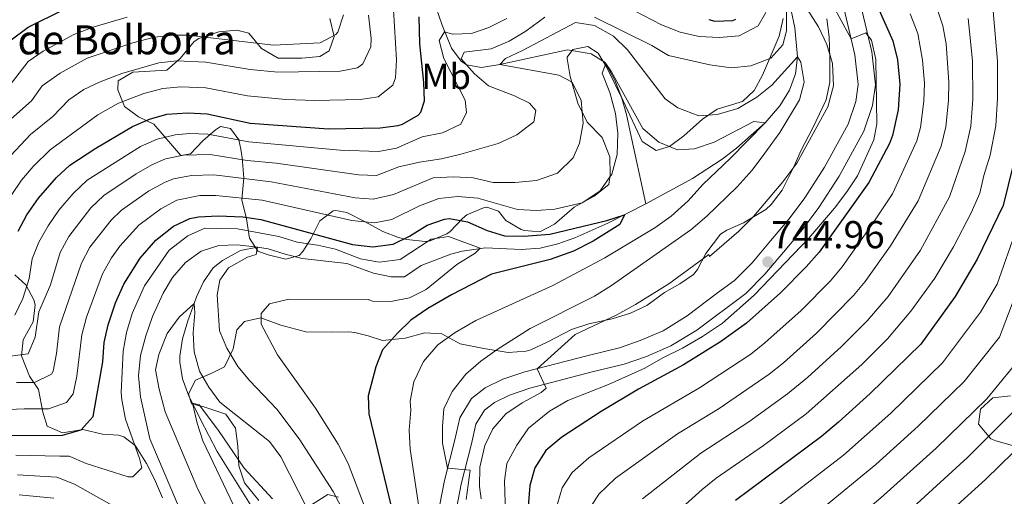
# Model space of a CAD drawing. Extents: x 559736 to 566599, y 733525 to 738214.
# Drawn here: x 560271 to 560542, y 735473 to 735605 of the extents above; entities that cross this region are included whole.
import ezdxf
from ezdxf.enums import TextEntityAlignment as Align

# ---------------------------------------------------------------- set-up
doc = ezdxf.new("R2010")
doc.units = 0
doc.header["$MEASUREMENT"] = 0
doc.linetypes.add('DGN Style 3', pattern=[108.426248, 77.44732, -30.978928])
for name, color, linetype in [('Nivel 11', 7, 'Continuous'), ('Nivel 21', 7, 'Continuous'), ('Nivel 35', 7, 'Continuous'), ('Nivel 36', 7, 'Continuous'), ('Nivel 37', 7, 'Continuous'), ('Nivel 4', 7, 'Continuous'), ('Nivel 41', 7, 'Continuous'), ('Nivel 5', 7, 'Continuous'), ('Nivel 57', 7, 'Continuous'), ('Nivel 7', 7, 'Continuous')]:
    doc.layers.add(name, color=color, linetype=linetype)
doc.styles.add('Style-arial', font='arial.shx', dxfattribs={"bigfont": 'arialbig.shx'})
doc.styles.add('Style-arialn', font='arialn.shx', dxfattribs={"bigfont": 'arialnbig.shx'})

# ---------------------------------------------------------------- blocks, each defined once
blk = doc.blocks.new('5PATER')
at = {"layer": 'Nivel 7', "linetype": 'Continuous', "lineweight": 0}
h = blk.add_hatch(color=53, dxfattribs=at)
edge = h.paths.add_edge_path()
edge.add_ellipse((0, 0), major_axis=(-1.1, -1.11), ratio=0.999422, start_angle=0, end_angle=360)

msp = doc.modelspace()

# ---------------------------------------------------------------- linework, layer by layer
at = {"layer": 'Nivel 11', "color": 142, "linetype": 'DGN Style 3', "lineweight": 13}
for points in [[(560385.895, 735608.1, 746.905), (560387.503, 735603.334, 745.628), (560390.151, 735596.971, 743.06), (560392.795, 735593.359, 740.903), (560394.272, 735592.366, 740), (560398.413, 735591.622, 737.211), (560403.44, 735592.48, 735), (560422.08, 735596.48, 734), (560423.76, 735596.24, 733.94), (560428.559, 735595.396, 732.164), (560432.438, 735593.006, 730.055), (560435.165, 735588.165, 729.688), (560436.97, 735583.471, 729.828), (560438.294, 735578.693, 729.922), (560439.377, 735573.888, 729.475), (560443.697, 735554.036, 725.56)], [(560483.668, 735607.333, 738.579), (560484.699, 735602.555, 737.212), (560485.48, 735594.56, 735), (560484.887, 735589.935, 733.688), (560483.211, 735585.437, 732.394), (560480.593, 735581.127, 731.191), (560476.52, 735576.4, 730), (560468.687, 735569.409, 728.464), (560464.703, 735566.388, 727.847), (560456.547, 735561.046, 726.826), (560443.697, 735554.036, 725.56)], [(560443.697, 735554.036, 725.56), (560433.197, 735548.767, 724.603), (560424.059, 735544.682, 723.959), (560419.386, 735543.057, 723.622), (560414.579, 735541.835, 723.215), (560409.294, 735541.455, 722.305), (560399.48, 735541.979, 720.121), (560393.096, 735541.01, 719.867), (560389.92, 735540.24, 719.78), (560381.8, 735537.12, 719.4), (560377.2, 735533.92, 719.36), (560373.52, 735533.92, 719.28), (560368.636, 735534.974, 719.045), (560361.24, 735537.68, 718.74), (560349, 735539.04, 718.54), (560344.297, 735540.225, 717.44), (560339.647, 735541.655, 715.646), (560336.64, 735542.16, 715), (560331.973, 735541.178, 714.689), (560327, 735538.48, 714.42), (560324.44, 735536.48, 714.3), (560321.805, 735532.627, 712.807), (560319.889, 735528.42, 710.552), (560319.2, 735526.64, 710), (560317.438, 735521.824, 709.451), (560315.991, 735516.895, 709.314), (560315.257, 735512.056, 708.971), (560315.24, 735510.48, 708.7), (560315.99, 735505.876, 707.102), (560317.676, 735501.317, 705.376), (560320.946, 735494.647, 704.759), (560325.588, 735485.806, 704.332), (560338.2, 735465.6, 703.52)]]:
    msp.add_polyline3d(points, dxfattribs=at)
at = {"layer": 'Nivel 21', "color": 7, "linetype": 'DGN Style 3', "lineweight": 0}
msp.add_polyline3d([(560386.12, 735467.2, 732.69), (560388.2, 735477.84, 734.25), (560391.04, 735489.04, 736.85), (560392.44, 735495.12, 737.41), (560395.64, 735500.4, 738.01), (560399.4, 735503.36, 738.37), (560404.28, 735505.76, 738.93), (560410.36, 735507.76, 739.71), (560427.76, 735512.32, 741.35), (560436.4, 735514.4, 742.99), (560442.12, 735516.4, 743.67), (560448.4, 735519.12, 744.11), (560455.08, 735523.2, 744.33), (560463.4, 735529.52, 744.45), (560468.12, 735532.96, 744.81), (560472.96, 735537.84, 744.91), (560478.04, 735543.84, 745.05), (560483.16, 735549.92, 744.59), (560487.44, 735555.76, 744.13), (560492.88, 735564.16, 743.63), (560499.4, 735576, 743.43), (560501.52, 735582.24, 743.79), (560502.2, 735586.96, 744.19), (560501.28, 735595.12, 744.69), (560498.2, 735608.08, 746.05)], dxfattribs=at)
at = {"layer": 'Nivel 21', "color": 7, "linetype": 'Continuous', "lineweight": 0}
msp.add_polyline3d([(560502.7, 735609.505, 746.05), (560505.926, 735595.931, 744.69), (560506.946, 735586.886, 744.19), (560506.118, 735581.137, 743.79), (560503.724, 735574.092, 743.43), (560496.923, 735561.741, 743.63), (560491.318, 735553.086, 744.13), (560486.863, 735547.008, 744.59), (560481.637, 735540.802, 745.05), (560476.433, 735534.656, 744.91), (560471.197, 735529.376, 744.81), (560457.737, 735519.306, 744.33), (560450.573, 735514.93, 744.11), (560443.834, 735512.011, 743.67), (560437.731, 735509.877, 742.99), (560428.907, 735507.753, 741.35), (560411.693, 735503.242, 739.71), (560406.063, 735501.389, 738.93), (560401.922, 735499.353, 738.37), (560399.223, 735497.228, 738.01), (560396.858, 735493.326, 737.41), (560395.616, 735487.932, 736.85), (560392.796, 735476.808, 734.25), (560390.739, 735466.288, 732.69)], dxfattribs=at)
at = {"layer": 'Nivel 35', "color": 92, "linetype": 'DGN Style 3', "lineweight": 0}
for points in [[(560342.32, 735594.24, 771.91), (560337.8, 735596.88, 770.65), (560334.28, 735601.12, 771.47), (560330.96, 735601.92, 770.69), (560326.028, 735601.464, 770.029), (560320.497, 735599.641, 769.535), (560319.2, 735598.8, 769.35), (560315.4, 735594.16, 767.89), (560311.655, 735590.916, 766.949), (560302.32, 735590.4, 767.09), (560298.28, 735588, 765.39), (560298.169, 735585.454, 760.897), (560300, 735580.88, 759.31), (560303.88, 735578.08, 758.13), (560308.119, 735576.009, 756.434), (560315.56, 735567.36, 749.45), (560318.2, 735567.84, 748.17), (560321.6, 735571.44, 748.35), (560325.127, 735574.506, 750.611), (560326.44, 735575.36, 751.15), (560329.2, 735574.88, 750.71), (560331.56, 735571.68, 748.35), (560332.097, 735569.18, 743.933), (560332.44, 735566.72, 741.13), (560332.88, 735561.28, 739.53), (560332.32, 735555.2, 736.95), (560333.6, 735549.92, 733.37), (560334.44, 735544.64, 729.01), (560336.76, 735541.04, 726.65), (560339.56, 735540, 725.41), (560344.44, 735538.8, 724.93), (560348.192, 735539.881, 728.133), (560349.16, 735540.96, 728.95), (560351.4, 735544.4, 730.01), (560353.88, 735549.44, 732.93), (560357.547, 735552.109, 735.14), (560358.24, 735552.24, 735.45), (560361.24, 735551.68, 735.39), (560366.32, 735549.12, 733.75), (560371.2, 735546.48, 732.59), (560375.558, 735544.847, 730.446), (560377.84, 735544.24, 729.73), (560382.828, 735543.69, 729.42), (560384.24, 735543.84, 729.33), (560388.796, 735545.827, 728.968), (560389.76, 735546.48, 728.89), (560393.187, 735550.063, 728.829), (560394.36, 735551.04, 729.01), (560398.903, 735552.997, 730.145), (560399.84, 735553.12, 730.37), (560403.08, 735552.08, 731.03), (560405.12, 735549.52, 731.09), (560409.329, 735547.046, 729.854), (560410.2, 735546.72, 729.83), (560414.44, 735546.4, 730.37), (560418.48, 735548.48, 730.77), (560423.92, 735553.2, 731.09), (560429.4, 735556.16, 731.75), (560433.48, 735559.44, 732.73), (560433.84, 735562.08, 732.73), (560433.765, 735567.053, 733.234), (560431.591, 735572.37, 733.77), (560427.479, 735576.591, 734.262), (560424.887, 735581.799, 734.69), (560422.84, 735589.2, 734.93), (560421.973, 735594.088, 735.648), (560421.96, 735594.48, 735.65), (560423.52, 735596.64, 735.17), (560427.64, 735597.44, 733.93), (560430.52, 735595.6, 734.09), (560432.96, 735591.68, 734.69), (560437.395, 735582.506, 735.213), (560442.627, 735571.224, 734.657), (560446.48, 735568.8, 735.13), (560450.2, 735569.84, 736.15), (560454.146, 735572.785, 737.038), (560459.28, 735577.44, 738.13), (560463.348, 735580.142, 739.257), (560470.28, 735582.32, 741.07), (560473.48, 735585.28, 743.45), (560475.788, 735589.525, 744.74), (560480.36, 735600.32, 746.75), (560481.536, 735605.124, 747.592)], [(560356.6, 735605.2, 772.69), (560357.76, 735600.16, 772.01), (560356.44, 735596.24, 771.81), (560353.88, 735594.72, 772.49), (560348.919, 735594.185, 772.939), (560342.32, 735594.24, 771.91)], [(560493.52, 735605.04, 746.65), (560494.175, 735600.093, 746.292)], [(560494.175, 735600.093, 746.292), (560494.36, 735594.24, 745.85), (560494.32, 735587.6, 744.91), (560493.31, 735582.718, 744.477), (560489.68, 735575.04, 743.81), (560486.48, 735568.88, 743.97), (560484.48, 735564.24, 743.91), (560481.2, 735557.84, 744.37), (560478.225, 735553.88, 743.532), (560476.72, 735552.56, 743.37), (560470.6, 735548.8, 743.69), (560465.998, 735546.867, 743.961), (560464.2, 735545.76, 744.07), (560460.16, 735540.4, 743.85), (560457.886, 735536.002, 744.419), (560456.76, 735534.56, 744.63), (560453.04, 735532, 745.03), (560448.792, 735529.636, 743.838), (560443.92, 735526.08, 743.33), (560439.409, 735523.93, 743.141), (560434.388, 735522.361, 742.855), (560427.96, 735521.04, 742.05), (560423.227, 735519.492, 741.559), (560416.48, 735515.92, 740.89), (560411.998, 735513.888, 739.926), (560410.72, 735513.44, 739.65), (560405.773, 735513.073, 738.912), (560399.04, 735514.24, 736.49), (560392.52, 735515.52, 735.57), (560387.48, 735518.24, 733.35), (560382.758, 735518.514, 731.706), (560377.36, 735517.04, 730.59), (560371.12, 735516.4, 729.65), (560367.12, 735517.68, 728.89), (560363.494, 735518.646, 725.499), (560361.84, 735518.8, 724.47), (560356.924, 735518.735, 723.529), (560350, 735518.8, 722.93), (560343.08, 735520.64, 722.13), (560337.6, 735522.64, 720.55), (560333.08, 735521.68, 719.91), (560331, 735519.36, 719.87), (560329.92, 735514.08, 718.99), (560327.56, 735509.2, 718.59), (560324.24, 735507.52, 718.43), (560319.56, 735505.52, 716.59), (560317.68, 735501.68, 715.03), (560318.52, 735498.96, 714.11), (560321.64, 735498.24, 713.39), (560327.92, 735496.08, 712.49), (560330.56, 735492.24, 711.99), (560331.212, 735487.29, 711.706), (560331.48, 735481.92, 711.47), (560333.044, 735477.173, 710.984), (560337.077, 735472.281, 710.921)], [(560302.92, 735487.44, 720.27), (560299.836, 735489.913, 723.394), (560298.4, 735490.32, 724.49), (560294, 735490.56, 726.53), (560288.52, 735491.92, 727.97), (560282.96, 735490.96, 729.09), (560278.68, 735492.8, 730.83), (560277.52, 735496.64, 731.77), (560276.334, 735502.922, 739.476), (560273.84, 735506.56, 740.21), (560271.6, 735512.16, 742.05), (560272.12, 735516.56, 743.57), (560274.84, 735521.6, 745.21), (560275.4, 735526.21, 747.143), (560275.08, 735527.6, 747.73), (560272.87, 735531.799, 749.308), (560269.806, 735534.51, 752.354)], [(560544.68, 735487.44, 801.91), (560540.067, 735488.726, 800.592), (560538.76, 735489.36, 800.29), (560535.36, 735493.36, 799.53), (560535.84, 735497.52, 798.61), (560539.24, 735500.64, 798.15), (560544.165, 735501.201, 798.936)], [(560310.52, 735473.04, 715.41), (560308.28, 735478.16, 717.25), (560306.094, 735482.478, 718.491), (560303.299, 735486.924, 720.036), (560302.92, 735487.44, 720.27)], [(560351.8, 735471.28, 716.97), (560356, 735474, 718.87), (560359, 735473.2, 719.93)]]:
    msp.add_polyline3d(points, dxfattribs=at)
at = {"layer": 'Nivel 4', "color": 30, "linetype": 'Continuous', "lineweight": 30, "flags": 128}
for points, elevation in [([(560507.56, 735608.24), (560511.691, 735598.957), (560513.011, 735593.788), (560513.656, 735587.085), (560513.211, 735579.986), (560511.647, 735572.895), (560510.8, 735570.72), (560505.091, 735559.945), (560491.4, 735540.8), (560487.84, 735536.72), (560480.73, 735529.517), (560471.42, 735521.223), (560464.28, 735516.08), (560454, 735509.68), (560441.68, 735502.96), (560431.36, 735496.88), (560420.52, 735489.76), (560416.08, 735486.08), (560413.04, 735481.28), (560411.747, 735476.446), (560411.204, 735470.687)], 750), ([(560156.305, 735534.077), (560157.72, 735535.12), (560167.494, 735541.347), (560179.08, 735547.92), (560188.88, 735552.8), (560225.319, 735566.107), (560236.28, 735569.12), (560241.4, 735571.44), (560246.4, 735574.64), (560251, 735578.48), (560259.32, 735587.28), (560262.6, 735591.2), (560265.4, 735595.52), (560268.8, 735599.28), (560273.48, 735602.8), (560283.152, 735607.587)], 775), ([(560270.676, 735546.554), (560273.151, 735551.009), (560276.36, 735555.68), (560281.24, 735561.36), (560284.961, 735564.709), (560292.08, 735569.44), (560302.2, 735575.36), (560306.88, 735577.44), (560311.7, 735578.768), (560317.391, 735579.203), (560322.84, 735578.88), (560334.68, 735576.32), (560356.235, 735574.722), (560370.44, 735575.04), (560375.386, 735575.707), (560376.64, 735576), (560380.924, 735578.498), (560381.64, 735579.36), (560382.68, 735582.48), (560382.53, 735587.48), (560381.375, 735598.188), (560381.24, 735605.6)], 750), ([(560461.043, 735604.898), (560462.64, 735604.4), (560467.63, 735604.615), (560468.48, 735604.96)], 750), ([(560546.237, 735570.476), (560542.16, 735553.6), (560534.96, 735538.8), (560528.88, 735528.56), (560519.48, 735515.44), (560505.52, 735501.84), (560496.76, 735493.92), (560492.08, 735490), (560468.4, 735472.32)], 775), ([(560264.56, 735490.24), (560282.96, 735490.32), (560288.04, 735491.84), (560291.4, 735495.44), (560294.08, 735510.56), (560294.4, 735515.84), (560295.483, 735520.718), (560297.5, 735526.809), (560299.806, 735531.901), (560304.36, 735539.12), (560308.68, 735544.08), (560313.48, 735547.92), (560318.024, 735550.013), (560320.4, 735550.48), (560325.8, 735550.8), (560332.6, 735550.48), (560337.551, 735549.777), (560362.84, 735542.88), (560368.48, 735542.24), (560374.08, 735542.96), (560378.562, 735545.178), (560383.4, 735548.24), (560388.189, 735549.869), (560389.6, 735550), (560394.52, 735549.12), (560399.92, 735546.72), (560404.703, 735545.239), (560410.08, 735545.21), (560417.2, 735545.68), (560432.88, 735549.52), (560437.76, 735551.04), (560436.48, 735548.4), (560429.136, 735543.775), (560423.751, 735541.077), (560417.32, 735538.72), (560401.125, 735534.708), (560390.135, 735529.035), (560383.6, 735525.2), (560378.96, 735522), (560375.2, 735518.48), (560371.08, 735513.84), (560369.264, 735509.185), (560367.2, 735501.2), (560367.363, 735496.196), (560374.08, 735468.4)], 725), ([(560552.72, 735493.2), (560537.293, 735478.077), (560502.133, 735446.287), (560491.36, 735437.68), (560483.563, 735430.941), (560479.533, 735426.451), (560475.48, 735420.16), (560469.72, 735409.52), (560468.296, 735404.696), (560468.156, 735397.479), (560469.24, 735385.92), (560470.258, 735381.029), (560472.388, 735374.555), (560475.26, 735368.483), (560479.029, 735363.299), (560484.04, 735358.4), (560498.117, 735346.993), (560520.16, 735335.6), (560530.84, 735331.28), (560535.289, 735328.991), (560544.72, 735322.08)], 800)]:
    msp.add_lwpolyline(points, dxfattribs=dict(at, elevation=elevation))
at = {"layer": 'Nivel 5', "color": 30, "linetype": 'Continuous', "lineweight": 0, "flags": 128}
for points, elevation in [([(560429.56, 735605.52), (560445.28, 735597.68), (560449.92, 735594.96), (560461.32, 735592.4), (560467.2, 735591.52), (560472.64, 735592.08), (560478.12, 735594.24), (560481.4, 735597.92), (560482.4, 735601.76), (560482.4, 735613.92)], 740), ([(560492.6, 735613.6), (560500.228, 735599.543), (560504.32, 735601.2), (560505.8, 735599.2), (560507.08, 735593.84), (560507.32, 735576.16), (560506.48, 735571.68), (560501.96, 735561.84), (560499.08, 735557.36), (560495.64, 735552.88), (560488.56, 735544.64), (560473.48, 735528.88), (560464.8, 735521.2), (560459.32, 735517.52), (560453.8, 735514.32), (560448.32, 735511.68)], 745), ([(560523.769, 735608.399), (560525.528, 735603.089), (560526.454, 735598.188), (560527.149, 735587.579), (560527.016, 735582.583), (560526.295, 735575.293), (560525.013, 735569.983), (560518.706, 735554.883), (560511.116, 735542.51), (560504.062, 735532.652), (560500.896, 735528.784), (560490.646, 735518.446), (560481.556, 735510.301), (560477.651, 735507.181), (560463.877, 735497.707), (560452.368, 735490.704), (560435.318, 735478.463), (560430.72, 735474.048), (560427.966, 735469.783)], 760), ([(560435.6, 735609.84), (560448, 735603.44), (560453.16, 735601.36), (560458.36, 735600.16), (560463.88, 735599.92), (560469.4, 735600.4), (560474.6, 735603.12), (560476.72, 735606.8)], 745), ([(560257.166, 735510.595), (560273.464, 735512.729), (560275.376, 735517.338), (560276.442, 735524.28), (560279.656, 735531.795), (560282.328, 735540.692), (560284.689, 735545.086), (560290.708, 735553.018), (560294.357, 735556.394), (560303.229, 735562.346), (560307.529, 735564.849), (560311.337, 735566.469), (560316.243, 735567.533), (560323.596, 735567.694), (560333.848, 735565.984), (560341.811, 735565.258), (560364.464, 735562.072), (560369.45, 735561.909), (560375.624, 735564.32), (560381.259, 735565.547), (560387.32, 735566.48), (560392.72, 735567.76), (560402.96, 735570.72), (560408.16, 735573.12), (560412.8, 735576.64), (560413.4, 735579.84), (560411.64, 735581.84), (560407.52, 735583.84), (560400.32, 735586.64), (560396.48, 735589.92), (560392.8, 735594), (560393.6, 735595.92), (560401.04, 735596.8), (560406, 735598.88), (560410.56, 735601.68), (560415.8, 735605.52)], 740), ([(560266.507, 735552.955), (560271.667, 735560.558), (560274.857, 735564.394), (560279.494, 735568.968), (560292.708, 735578.574), (560298.39, 735581.805), (560305.348, 735584.449), (560310.576, 735585.846), (560315.564, 735586.316), (560322.407, 735586.058), (560333.913, 735583.869), (560344.457, 735582.848), (560352.453, 735582.581), (560364.928, 735582.832), (560369.888, 735583.6), (560373.998, 735586.811), (560374.72, 735588.784), (560374.956, 735593.785), (560374.179, 735607.508)], 755), ([(560267.328, 735565.971), (560274.077, 735573.173), (560280.288, 735578.144), (560284.64, 735582.784), (560288.825, 735585.563), (560293.328, 735587.745), (560299.274, 735589.976), (560309.452, 735592.924), (560314.442, 735593.445), (560322.418, 735593.118), (560334.684, 735591.086), (560342.279, 735590.372), (560359.416, 735590.624), (560364.242, 735591.591), (560365.706, 735592.698), (560367.89, 735597.364), (560367.961, 735599.614), (560367.268, 735606.039)], 760), ([(560268.496, 735586.848), (560273.456, 735593.312), (560277.579, 735596.151), (560286.061, 735600.758), (560291.677, 735602.816), (560300.753, 735605.477)], 770), ([(560268.666, 735577.373), (560274.392, 735582.496), (560277.308, 735586.586), (560282.302, 735590.074), (560289.697, 735594.257), (560302.285, 735598.468), (560308.328, 735600.003), (560313.318, 735600.579), (560317.442, 735600.539), (560341.092, 735597.768), (560353.904, 735598.416), (560358.294, 735600.743), (560358.8, 735601.392), (560360.389, 735606.191)], 765), ([(560269.814, 735523.436), (560271.984, 735528.011), (560273.708, 735533.457), (560274.54, 735538.897), (560276.446, 735543.518), (560278.979, 735547.981), (560281.96, 735552.368), (560285.864, 735556.912), (560289.704, 735560.583), (560304.456, 735569.872), (560309.014, 735571.922), (560314.009, 735573.102), (560317.992, 735573.458), (560322.992, 735573.32), (560334.264, 735571.152), (560359.413, 735568.832), (560370.048, 735568.48), (560374.979, 735569.401), (560382.037, 735572.574), (560387.64, 735573.68), (560392.72, 735576.08), (560394.24, 735579.28), (560393.88, 735582.64), (560388, 735594.16), (560386.72, 735599.12), (560388.2, 735601.52), (560390.44, 735600.8), (560395.64, 735601.04), (560400.44, 735602.72), (560405.4, 735605.2)], 745), ([(560516.494, 735606.453), (560518.609, 735601.023), (560519.901, 735593.694), (560520.402, 735587.332), (560520.231, 735582.338), (560519.383, 735575.152), (560518.33, 735571.439), (560511.629, 735556.877), (560505.98, 735548.287), (560497.731, 735536.726), (560494.514, 735532.899), (560486.423, 735524.648), (560476.488, 735515.762), (560472.557, 735512.672), (560458.41, 735503.35), (560442.791, 735494.17), (560427.919, 735484.111), (560423.4, 735480.064), (560420.655, 735475.788), (560419.325, 735471.428)], 755), ([(560488.12, 735607.76), (560491.24, 735602.88), (560493.52, 735598), (560495.12, 735592.72), (560495.36, 735586.56), (560493.84, 735580.8), (560485.28, 735565.28), (560481.4, 735560.16), (560473.36, 735550.56), (560469.32, 735546.56), (560461.2, 735539.6), (560461.04, 735540.16), (560450.04, 735532), (560440.84, 735526.32), (560435.64, 735523.52)], 740), ([(560532.447, 735605.155), (560533.682, 735593.507), (560533.774, 735582.828), (560533.189, 735575.448), (560531.696, 735568.527), (560527.366, 735555.982), (560519.308, 735541.317), (560510.393, 735528.578), (560504.674, 735521.858), (560497.594, 735514.794), (560488.211, 735506.175), (560482.706, 735501.73), (560472.05, 735493.99), (560458.795, 735485.322), (560442.717, 735472.815)], 765), ([(560450.116, 735467.167), (560459.148, 735475.33), (560463.056, 735478.448), (560476.055, 735487.508), (560487.838, 735496.196), (560503.213, 735509.828), (560510.286, 735516.904), (560516.724, 735524.504), (560523.26, 735533.636), (560528.404, 735542.215), (560533.288, 735551.612), (560535.72, 735556.975), (560536.802, 735561.864), (560538.5, 735567.506), (560540.092, 735575.589), (560540.555, 735583.074), (560540.572, 735593.414), (560539.366, 735607.221)], 770), ([(560270.234, 735504.832), (560275.234, 735504.85), (560279.889, 735507.094), (560280.339, 735507.926), (560281.267, 735512.843), (560282.139, 735520.166), (560288.154, 735537.762), (560290.484, 735542.157), (560296.364, 735549.591), (560299.192, 735552.331), (560306.646, 735557.537), (560311.018, 735559.952), (560313.566, 735560.983), (560318.483, 735561.914), (560324.616, 735562.032), (560340.391, 735560.098), (560363.557, 735555.748), (560368.533, 735555.345), (560374.097, 735556.615), (560385.113, 735561.221), (560390.8, 735561.52), (560396.08, 735561.2), (560401.56, 735560), (560407.64, 735560), (560413.52, 735560.48), (560419.28, 735562.56), (560423.64, 735566.72), (560425.4, 735570.8), (560426.36, 735576.32), (560425.88, 735582.56), (560423.4, 735587.6), (560419.68, 735589.52), (560403.44, 735592.48), (560405, 735594.16), (560409.72, 735596.32), (560424.24, 735604.08), (560429.52, 735603.2), (560434.76, 735600.32), (560438.6, 735596.56), (560448.96, 735583.04), (560452.44, 735580.56), (560458.28, 735578.32), (560463.28, 735578.72), (560469.04, 735580.32), (560474.24, 735583.44), (560478.4, 735586.8), (560485.48, 735594.56), (560486.4, 735593.12), (560487.28, 735587.6), (560486, 735582.72), (560480.56, 735573.76), (560476.48, 735568), (560472.96, 735563.36), (560468.8, 735558.8), (560460.44, 735550.64), (560456.04, 735546.96), (560434.2, 735531.6), (560429.52, 735528.64), (560411.84, 735519.68), (560402.68, 735513.92), (560398.24, 735510.72), (560394.04, 735507.12)], 735), ([(560234.117, 735495.93), (560272.396, 735497.557), (560279.117, 735497.587), (560284.058, 735499.33), (560285.869, 735501.683), (560286.928, 735506.592), (560288.269, 735518.003), (560289.593, 735522.822), (560293.98, 735534.831), (560296.426, 735539.182), (560298.76, 735542.432), (560303.936, 735548.205), (560310.063, 735552.728), (560314.476, 735555.056), (560320.771, 735556.418), (560325.208, 735556.416), (560337.987, 735555.102), (560362.645, 735549.523), (560368.872, 735548.8), (560373.722, 735549.762), (560381.332, 735553.544), (560386.651, 735555.545), (560391.84, 735556.08), (560397.36, 735555.6), (560408.32, 735552.56), (560413.52, 735552.24), (560418.6, 735552.64), (560426.12, 735554.4), (560430.96, 735557.6), (560434.32, 735562.24), (560435.76, 735567.68), (560435.92, 735573.52), (560435.28, 735578.96), (560433.76, 735584.8), (560431.64, 735590.08), (560432.64, 735592.72), (560434.2, 735590.48), (560442.84, 735574.8), (560447.24, 735571.12), (560452.4, 735568.96), (560457.04, 735569.2), (560462.48, 735571.12), (560473.4, 735576.8), (560476.52, 735576.4), (560466.92, 735566.56), (560459.4, 735559.44), (560455.32, 735554.88), (560450.64, 735550.72), (560446.12, 735547.44), (560432.36, 735539.2), (560418.08, 735531.6), (560396.84, 735521.92), (560391.16, 735518.64), (560386.32, 735515.2), (560382.4, 735510.64), (560379.72, 735505.04), (560378.76, 735499.68), (560378.88, 735497.2), (560378.48, 735491.68), (560378.72, 735486.48), (560382.2, 735463.2)], 730), ([(560270.04, 735484.829), (560282.157, 735484.547), (560284.8, 735484.56), (560289.44, 735482.56), (560301.04, 735478.8), (560302.28, 735478.8), (560304.8, 735481.36), (560304.16, 735483.92), (560300.32, 735494.72), (560299.28, 735500.08), (560299.08, 735502.08), (560299.64, 735513.52), (560300.6, 735518.64), (560302.16, 735523.84), (560305.52, 735531.52), (560312.32, 735541.28), (560317.44, 735545.28), (560322.2, 735547.36), (560331.16, 735547.2), (560342.52, 735545.04), (560347.6, 735543.52), (560353.16, 735542.72), (560358.12, 735541.6), (560365.08, 735538.88), (560370.16, 735538), (560376, 735538.72), (560384.56, 735544.32), (560389.32, 735545.12), (560398, 735541.84), (560396.6, 735540.48), (560391.6, 735537.36), (560383.16, 735530.48), (560378.56, 735528.16), (560373.44, 735527.2), (560368.32, 735527.28), (560367.36, 735527.6), (560367.4, 735527.68), (560345.28, 735527.84), (560339.96, 735526.56), (560337.68, 735523.84), (560337.68, 735520.96), (560342.2, 735512.48), (560352.68, 735497.76), (560358.92, 735487.84), (560361.64, 735482.48), (560367.04, 735468.32)], 720), ([(560545.904, 735547.401), (560540.433, 735531.957), (560535.881, 735524.196), (560525.413, 735510.291), (560511.132, 735496.416), (560498.104, 735484.811), (560472.992, 735465.392)], 780), ([(560314.88, 735470.72), (560306.96, 735489.28), (560304.44, 735500.88), (560303.84, 735506.64), (560304.44, 735512.24), (560305.88, 735517.68), (560307.76, 735523.04), (560310.64, 735529.44), (560313.28, 735533.76), (560316.8, 735537.92), (560321.16, 735541.04), (560326.04, 735542.56), (560331.08, 735542.8), (560336.64, 735542.16), (560336.32, 735540.08), (560333.92, 735539.36), (560328.72, 735536.48), (560326.32, 735533.04), (560325.56, 735528.96), (560326.2, 735519.12), (560328.2, 735514.32), (560331.24, 735509.28), (560334.52, 735505.28), (560342, 735497.52), (560348.12, 735489.36), (560357.52, 735474.8), (560360.48, 735469.12)], 715), ([(560486.485, 735465.335), (560507.038, 735482.217), (560518.717, 735492.825), (560531.347, 735505.143), (560541.146, 735517.369), (560548.803, 735537.675)], 785), ([(560325.16, 735465.68), (560320.2, 735475.44), (560311.24, 735496.72), (560309.56, 735502.96), (560308.56, 735508.32), (560309.52, 735512.56), (560311.8, 735518.32), (560315.12, 735522.88), (560319.2, 735526.64), (560319.4, 735524.08), (560318.92, 735518.56), (560319.24, 735513.28), (560320.68, 735507.92), (560323.24, 735503.52), (560326.32, 735499.44), (560339.96, 735488.56), (560343.08, 735484.4), (560350.32, 735470.08)], 710), ([(560435.64, 735523.52), (560424.2, 735518.08), (560413.737, 735508.645), (560416.16, 735503.28), (560414.8, 735502.08), (560409.56, 735499.2), (560405.12, 735496.24), (560401.52, 735492.08), (560399.32, 735487.44), (560397.92, 735481.52), (560397.88, 735476.16), (560398.28, 735472.8)], 740), ([(560548.024, 735512.997), (560537.588, 735500.303), (560523.681, 735486.78), (560508.415, 735473.07), (560491.701, 735458.985), (560482.176, 735451.536), (560473.265, 735443.293), (560469.767, 735439.481), (560467.575, 735436.414), (560463.873, 735428.858), (560458.925, 735416.96), (560456.784, 735409.039), (560456.154, 735403.7), (560456.193, 735396.586), (560457.14, 735386.633), (560458.564, 735379.86), (560461.007, 735371.455), (560462.952, 735366.851), (560465.01, 735363.325), (560468.013, 735359.32)], 790), ([(560448.32, 735511.68), (560443.36, 735508.8), (560433.36, 735504.32), (560422.2, 735499.84), (560417.08, 735496.96), (560411.32, 735492.24), (560408.16, 735487.6), (560405.4, 735482.48), (560404.76, 735477.76), (560405.32, 735456.96)], 745), ([(560394.04, 735507.12), (560390.28, 735502.4), (560388, 735497.6), (560387.68, 735492.72), (560387.64, 735488.16), (560389.049, 735481.188), (560395.28, 735480.72), (560394.2, 735472.64)], 735), ([(560331.08, 735468.88), (560321.6, 735488.72), (560320, 735493.6), (560318.72, 735499.12), (560320.56, 735498.72), (560325.96, 735491.6), (560332.96, 735481.2), (560340.84, 735472.8)], 705), ([(560517.317, 735470.514), (560532.297, 735484.153), (560546.808, 735498.669)], 795), ([(560270.521, 735479.363), (560281.354, 735478.774), (560286.28, 735476.8), (560304.68, 735466.4)], 715), ([(560271.003, 735473.87), (560280.552, 735473.001)], 710)]:
    msp.add_lwpolyline(points, dxfattribs=dict(at, elevation=elevation))
at = {"layer": 'Nivel 57', "color": 92, "linetype": 'DGN Style 3', "lineweight": 0}
for points in [[(560481.536, 735605.124, 747.592), (560480.36, 735600.32, 746.75), (560475.788, 735589.525, 744.74), (560473.48, 735585.28, 743.45), (560470.28, 735582.32, 741.07), (560463.348, 735580.142, 739.257), (560459.28, 735577.44, 738.13), (560454.146, 735572.785, 737.038), (560450.2, 735569.84, 736.15), (560446.48, 735568.8, 735.13), (560442.627, 735571.224, 734.657), (560437.395, 735582.506, 735.213), (560432.96, 735591.68, 734.69), (560430.52, 735595.6, 734.09), (560427.64, 735597.44, 733.93), (560423.52, 735596.64, 735.17), (560421.96, 735594.48, 735.65), (560421.973, 735594.088, 735.648), (560422.84, 735589.2, 734.93), (560424.887, 735581.799, 734.69), (560427.479, 735576.591, 734.262), (560431.591, 735572.37, 733.77), (560433.765, 735567.053, 733.234), (560433.84, 735562.08, 732.73), (560433.48, 735559.44, 732.73), (560429.4, 735556.16, 731.75), (560423.92, 735553.2, 731.09), (560418.48, 735548.48, 730.77), (560414.44, 735546.4, 730.37), (560410.2, 735546.72, 729.83), (560409.329, 735547.046, 729.854), (560405.12, 735549.52, 731.09), (560403.08, 735552.08, 731.03), (560399.84, 735553.12, 730.37), (560398.903, 735552.997, 730.145), (560394.36, 735551.04, 729.01), (560393.187, 735550.063, 728.829), (560389.76, 735546.48, 728.89), (560388.796, 735545.827, 728.968), (560384.24, 735543.84, 729.33), (560382.828, 735543.69, 729.42), (560377.84, 735544.24, 729.73), (560375.558, 735544.847, 730.446), (560371.2, 735546.48, 732.59), (560366.32, 735549.12, 733.75), (560361.24, 735551.68, 735.39), (560358.24, 735552.24, 735.45), (560357.547, 735552.109, 735.14), (560353.88, 735549.44, 732.93), (560351.4, 735544.4, 730.01), (560349.16, 735540.96, 728.95), (560348.192, 735539.881, 728.133), (560344.44, 735538.8, 724.93), (560339.56, 735540, 725.41), (560336.76, 735541.04, 726.65), (560334.44, 735544.64, 729.01), (560333.6, 735549.92, 733.37), (560332.32, 735555.2, 736.95), (560332.88, 735561.28, 739.53), (560332.44, 735566.72, 741.13), (560332.097, 735569.18, 743.933), (560331.56, 735571.68, 748.35), (560329.2, 735574.88, 750.71), (560326.44, 735575.36, 751.15), (560325.127, 735574.506, 750.611), (560321.6, 735571.44, 748.35), (560318.2, 735567.84, 748.17), (560315.56, 735567.36, 749.45), (560308.119, 735576.009, 756.434), (560303.88, 735578.08, 758.13), (560300, 735580.88, 759.31), (560298.169, 735585.454, 760.897), (560298.28, 735588, 765.39), (560302.32, 735590.4, 767.09), (560311.655, 735590.916, 766.949), (560315.4, 735594.16, 767.89), (560319.2, 735598.8, 769.35), (560320.497, 735599.641, 769.535), (560326.028, 735601.464, 770.029), (560330.96, 735601.92, 770.69), (560334.28, 735601.12, 771.47), (560337.8, 735596.88, 770.65), (560342.32, 735594.24, 771.91), (560348.919, 735594.185, 772.939), (560353.88, 735594.72, 772.49), (560356.44, 735596.24, 771.81), (560357.76, 735600.16, 772.01), (560356.6, 735605.2, 772.69)], [(560337.077, 735472.281, 710.921), (560333.044, 735477.173, 710.984), (560331.48, 735481.92, 711.47), (560331.212, 735487.29, 711.706), (560330.56, 735492.24, 711.99), (560327.92, 735496.08, 712.49), (560321.64, 735498.24, 713.39), (560318.52, 735498.96, 714.11), (560317.68, 735501.68, 715.03), (560319.56, 735505.52, 716.59), (560324.24, 735507.52, 718.43), (560327.56, 735509.2, 718.59), (560329.92, 735514.08, 718.99), (560331, 735519.36, 719.87), (560333.08, 735521.68, 719.91), (560337.6, 735522.64, 720.55), (560343.08, 735520.64, 722.13), (560350, 735518.8, 722.93), (560356.924, 735518.735, 723.529), (560361.84, 735518.8, 724.47), (560363.494, 735518.646, 725.499), (560367.12, 735517.68, 728.89), (560371.12, 735516.4, 729.65), (560377.36, 735517.04, 730.59), (560382.758, 735518.514, 731.706), (560387.48, 735518.24, 733.35), (560392.52, 735515.52, 735.57), (560399.04, 735514.24, 736.49), (560405.773, 735513.073, 738.912), (560410.72, 735513.44, 739.65), (560411.998, 735513.888, 739.926), (560416.48, 735515.92, 740.89), (560423.227, 735519.492, 741.559), (560427.96, 735521.04, 742.05), (560434.388, 735522.361, 742.855), (560439.409, 735523.93, 743.141), (560443.92, 735526.08, 743.33), (560448.792, 735529.636, 743.838), (560453.04, 735532, 745.03), (560456.76, 735534.56, 744.63), (560457.886, 735536.002, 744.419), (560460.16, 735540.4, 743.85), (560464.2, 735545.76, 744.07), (560465.998, 735546.867, 743.961), (560470.6, 735548.8, 743.69), (560476.72, 735552.56, 743.37), (560478.225, 735553.88, 743.532), (560481.2, 735557.84, 744.37), (560484.48, 735564.24, 743.91), (560486.48, 735568.88, 743.97), (560489.68, 735575.04, 743.81), (560493.31, 735582.718, 744.477), (560494.32, 735587.6, 744.91), (560494.36, 735594.24, 745.85), (560494.175, 735600.093, 746.292), (560493.52, 735605.04, 746.65)], [(560269.806, 735534.51, 752.354), (560272.87, 735531.799, 749.308), (560275.08, 735527.6, 747.73), (560275.4, 735526.21, 747.143), (560274.84, 735521.6, 745.21), (560272.12, 735516.56, 743.57), (560271.6, 735512.16, 742.05), (560273.84, 735506.56, 740.21), (560276.334, 735502.922, 739.476), (560277.52, 735496.64, 731.77), (560278.68, 735492.8, 730.83), (560282.96, 735490.96, 729.09), (560288.52, 735491.92, 727.97), (560294, 735490.56, 726.53), (560298.4, 735490.32, 724.49), (560299.836, 735489.913, 723.394), (560302.92, 735487.44, 720.27), (560303.299, 735486.924, 720.036), (560306.094, 735482.478, 718.491), (560308.28, 735478.16, 717.25), (560310.52, 735473.04, 715.41)], [(560544.165, 735501.201, 798.936), (560539.24, 735500.64, 798.15), (560535.84, 735497.52, 798.61), (560535.36, 735493.36, 799.53), (560538.76, 735489.36, 800.29), (560540.067, 735488.726, 800.592), (560544.68, 735487.44, 801.91)], [(560359, 735473.2, 719.93), (560356, 735474, 718.87), (560351.8, 735471.28, 716.97)]]:
    msp.add_polyline3d(points, dxfattribs=at)

# ---------------------------------------------------------------- block references
at = {"layer": 'Nivel 7', "color": 53, "linetype": 'Continuous', "lineweight": 0}
msp.add_blockref('5PATER', (560477.28, 735538.08, 744.96), dxfattribs=at)

# ---------------------------------------------------------------- texts
at = {"layer": 'Nivel 36', "color": 7, "linetype": 'Continuous', "lineweight": 0, "style": 'Style-arial'}
msp.add_text('Pieza Cueva de Bolborra', height=7.999998, dxfattribs=at).set_placement((560268.800231, 735599.279999, 775), align=Align.MIDDLE_CENTER)
at = {"layer": 'Nivel 37', "color": 92, "linetype": 'Continuous', "lineweight": 0, "style": 'Style-arialn'}
msp.add_text('Mb', height=7.000002, dxfattribs=at).set_placement((560388.641862, 735589.200001, 745.729), align=Align.MIDDLE_CENTER)
at = {"layer": 'Nivel 41', "color": 7, "linetype": 'Continuous', "lineweight": 0, "style": 'Style-arial'}
msp.add_text('744.96', height=7.5, dxfattribs=at).set_placement((560478.241, 735541.83, 744.96))

doc.saveas('drawing.dxf')
